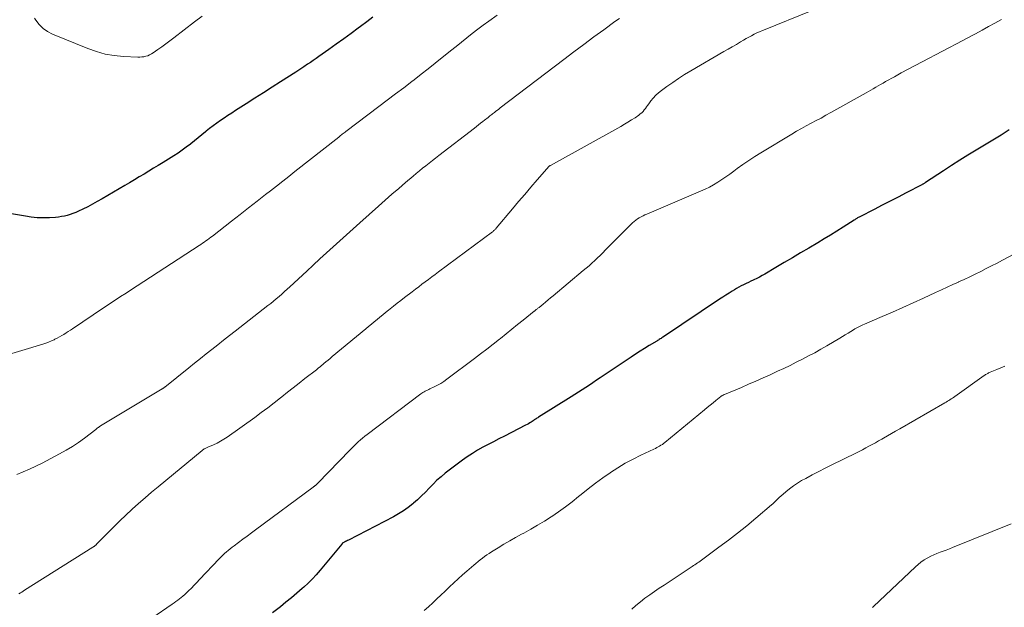
# Model space of a CAD drawing. Units: feet. Extents: x 2015000 to 2020030, y 510000 to 515000.
# Drawn here: x 2015404 to 2015560, y 511001 to 511094 of the extents above; entities that cross this region are included whole.
import ezdxf

# ---------------------------------------------------------------- set-up
doc = ezdxf.new("R2010")
doc.units = ezdxf.units.FT
doc.header["$LTSCALE"] = 100
doc.header["$MEASUREMENT"] = 0
doc.layers.add('CONTOUR INDEX', color=32, linetype='Continuous', lineweight=25)
doc.layers.add('CONTOUR INTERMEDIATE', color=40, linetype='Continuous', lineweight=15)

msp = doc.modelspace()

# ---------------------------------------------------------------- linework, layer by layer
at = {"layer": 'CONTOUR INDEX', "flags": 128}
for points, elevation in [([(2015460.05, 511094.17), (2015459.08, 511093.44), (2015458.1, 511092.7), (2015457.75, 511092.44), (2015456.59, 511091.58), (2015455.43, 511090.73), (2015454.26, 511089.88), (2015453.09, 511089.05), (2015451.5, 511087.93), (2015451.05, 511087.62), (2015450.6, 511087.31), (2015450.15, 511087), (2015449.7, 511086.7), (2015449.1, 511086.29), (2015448.94, 511086.19), (2015448.79, 511086.09), (2015448.63, 511085.99), (2015448.48, 511085.88), (2015448.32, 511085.78), (2015448.16, 511085.68), (2015448.01, 511085.58), (2015447.85, 511085.48), (2015445.43, 511083.94), (2015444.07, 511083.06), (2015442.7, 511082.19), (2015441.34, 511081.32), (2015439.97, 511080.45), (2015438.27, 511079.36), (2015437.67, 511078.97), (2015437.07, 511078.58), (2015436.48, 511078.18), (2015435.89, 511077.79), (2015435.3, 511077.38), (2015434.73, 511076.96), (2015434.16, 511076.52), (2015433.61, 511076.07), (2015433.53, 511076), (2015432.94, 511075.51), (2015432.35, 511075.03), (2015431.76, 511074.55), (2015431.16, 511074.07), (2015431.1, 511074.02), (2015430.46, 511073.53), (2015429.82, 511073.06), (2015429.15, 511072.61), (2015428.48, 511072.18), (2015426.78, 511071.13), (2015426.02, 511070.66), (2015425.27, 511070.2), (2015424.51, 511069.73), (2015423.75, 511069.27), (2015422.99, 511068.82), (2015422.22, 511068.36), (2015421.46, 511067.91), (2015420.69, 511067.46), (2015417.09, 511065.34), (2015416.34, 511064.91), (2015415.59, 511064.49), (2015414.82, 511064.1), (2015414.05, 511063.71), (2015413.34, 511063.38), (2015412.91, 511063.18), (2015412.47, 511063.01), (2015412.03, 511062.85), (2015411.57, 511062.72), (2015411.11, 511062.61), (2015410.65, 511062.52), (2015410.18, 511062.45), (2015409.71, 511062.41), (2015408.74, 511062.36), (2015407.78, 511062.34), (2015406.82, 511062.36), (2015405.87, 511062.45), (2015404.92, 511062.58), (2015401.43, 511063.2)], 920), ([(2015561.01, 511076.31), (2015559.72, 511075.48), (2015558.43, 511074.66), (2015557.12, 511073.85), (2015555.8, 511073.06), (2015554.48, 511072.27), (2015553.17, 511071.47), (2015551.87, 511070.65), (2015550.58, 511069.81), (2015547.73, 511067.93), (2015547.66, 511067.89), (2015547.58, 511067.84), (2015547.51, 511067.79), (2015547.44, 511067.75), (2015547.36, 511067.7), (2015547.29, 511067.66), (2015547.21, 511067.62), (2015547.14, 511067.57), (2015544.68, 511066.3), (2015543.42, 511065.64), (2015542.15, 511064.99), (2015540.88, 511064.33), (2015539.61, 511063.68), (2015537.3, 511062.49), (2015537.19, 511062.43), (2015537.08, 511062.37), (2015536.97, 511062.31), (2015536.86, 511062.24), (2015536.75, 511062.17), (2015536.64, 511062.11), (2015536.53, 511062.04), (2015536.43, 511061.97), (2015534.66, 511060.84), (2015533.67, 511060.22), (2015532.68, 511059.6), (2015531.67, 511058.99), (2015530.67, 511058.39), (2015529.22, 511057.54), (2015527.92, 511056.77), (2015526.61, 511056), (2015525.31, 511055.23), (2015524.01, 511054.46), (2015522.24, 511053.41), (2015521.82, 511053.17), (2015521.39, 511052.94), (2015520.96, 511052.71), (2015520.52, 511052.5), (2015520.4, 511052.44), (2015520.02, 511052.26), (2015519.64, 511052.08), (2015519.26, 511051.9), (2015518.88, 511051.72), (2015518.5, 511051.53), (2015518.13, 511051.33), (2015517.77, 511051.13), (2015517.41, 511050.91), (2015517.09, 511050.71), (2015516.58, 511050.39), (2015516.07, 511050.06), (2015515.56, 511049.73), (2015515.06, 511049.4), (2015506.18, 511043.46), (2015506.05, 511043.37), (2015505.91, 511043.28), (2015505.78, 511043.19), (2015505.64, 511043.11), (2015505.5, 511043.02), (2015505.36, 511042.94), (2015505.22, 511042.85), (2015505.09, 511042.77), (2015503.9, 511042.05), (2015503.17, 511041.61), (2015502.45, 511041.15), (2015501.73, 511040.69), (2015501.02, 511040.22), (2015496.13, 511036.93), (2015495.56, 511036.54), (2015494.98, 511036.16), (2015494.41, 511035.78), (2015493.84, 511035.4), (2015493.26, 511035.02), (2015492.68, 511034.64), (2015492.1, 511034.27), (2015491.52, 511033.9), (2015486.34, 511030.67), (2015486.21, 511030.59), (2015486.09, 511030.51), (2015485.97, 511030.43), (2015485.84, 511030.35), (2015485.72, 511030.27), (2015485.6, 511030.19), (2015485.47, 511030.11), (2015485.35, 511030.03), (2015485.17, 511029.92), (2015484.96, 511029.79), (2015484.74, 511029.66), (2015484.52, 511029.54), (2015484.3, 511029.42), (2015480.92, 511027.69), (2015480.06, 511027.25), (2015479.2, 511026.8), (2015478.35, 511026.36), (2015477.5, 511025.91), (2015476.66, 511025.44), (2015475.84, 511024.95), (2015475.04, 511024.41), (2015474.26, 511023.85), (2015471.55, 511021.79), (2015470.88, 511021.24), (2015470.22, 511020.67), (2015469.6, 511020.07), (2015468.99, 511019.44), (2015468.39, 511018.81), (2015467.78, 511018.19), (2015467.14, 511017.59), (2015466.49, 511017.02), (2015466.4, 511016.94), (2015465.67, 511016.36), (2015464.92, 511015.82), (2015464.13, 511015.33), (2015463.32, 511014.87), (2015456.18, 511011.17), (2015456.03, 511011.09), (2015455.88, 511011.01), (2015455.73, 511010.94), (2015455.58, 511010.86), (2015455.31, 511010.73), (2015455.29, 511010.71), (2015455.27, 511010.7), (2015455.26, 511010.69), (2015455.24, 511010.67), (2015455.17, 511010.61), (2015455.16, 511010.6), (2015455.14, 511010.58), (2015455.13, 511010.57), (2015455.11, 511010.55), (2015451.69, 511006.39), (2015451.08, 511005.69), (2015450.46, 511005.01), (2015449.8, 511004.36), (2015449.12, 511003.73), (2015448.83, 511003.48), (2015447.99, 511002.74), (2015447.13, 511002.02), (2015446.27, 511001.31), (2015445.39, 511000.61), (2015444.13, 510999.62)], 900)]:
    msp.add_lwpolyline(points, dxfattribs=dict(at, elevation=elevation))
at = {"layer": 'CONTOUR INTERMEDIATE', "flags": 128}
for points, elevation in [([(2015529.34, 511095.07), (2015522.31, 511092.25), (2015521.86, 511092.07), (2015521.42, 511091.88), (2015520.98, 511091.68), (2015520.55, 511091.47), (2015520.12, 511091.24), (2015519.7, 511091.02), (2015519.28, 511090.78), (2015518.86, 511090.54), (2015518.38, 511090.25), (2015517.73, 511089.86), (2015517.08, 511089.47), (2015516.42, 511089.09), (2015515.76, 511088.71), (2015510.48, 511085.65), (2015509.52, 511085.07), (2015508.56, 511084.47), (2015507.63, 511083.83), (2015506.71, 511083.18), (2015505.85, 511082.55), (2015505.39, 511082.18), (2015504.95, 511081.78), (2015504.55, 511081.35), (2015504.18, 511080.9), (2015503.82, 511080.43), (2015503.64, 511080.19), (2015503.46, 511079.95), (2015503.29, 511079.71), (2015503.11, 511079.46), (2015502.92, 511079.23), (2015502.72, 511079.01), (2015502.49, 511078.82), (2015502.25, 511078.64), (2015501.65, 511078.23), (2015501.09, 511077.87), (2015500.53, 511077.52), (2015499.96, 511077.18), (2015499.38, 511076.85), (2015488.22, 511070.66), (2015488.18, 511070.63), (2015488.13, 511070.6), (2015488.09, 511070.57), (2015488.05, 511070.53), (2015486.13, 511068.34), (2015485.14, 511067.2), (2015484.16, 511066.06), (2015483.18, 511064.91), (2015482.21, 511063.76), (2015479.63, 511060.68), (2015479.57, 511060.61), (2015479.5, 511060.53), (2015479.42, 511060.46), (2015479.35, 511060.38), (2015479.27, 511060.32), (2015479.2, 511060.25), (2015479.12, 511060.18), (2015479.03, 511060.12), (2015470.45, 511053.74), (2015469.93, 511053.35), (2015469.41, 511052.96), (2015468.89, 511052.57), (2015468.37, 511052.18), (2015467.85, 511051.79), (2015467.33, 511051.4), (2015466.82, 511051.01), (2015466.3, 511050.61), (2015465.09, 511049.68), (2015464.51, 511049.23), (2015463.93, 511048.78), (2015463.35, 511048.32), (2015462.78, 511047.87), (2015462.53, 511047.67), (2015462.08, 511047.31), (2015461.63, 511046.95), (2015461.18, 511046.58), (2015460.73, 511046.21), (2015460.29, 511045.84), (2015459.84, 511045.47), (2015459.39, 511045.1), (2015458.95, 511044.73), (2015453.61, 511040.3), (2015453.27, 511040.02), (2015452.94, 511039.75), (2015452.6, 511039.47), (2015452.27, 511039.19), (2015451.76, 511038.76), (2015451.68, 511038.69), (2015451.6, 511038.63), (2015451.52, 511038.56), (2015451.44, 511038.5), (2015451.32, 511038.4), (2015451.3, 511038.38), (2015451.29, 511038.37), (2015451.27, 511038.35), (2015451.25, 511038.34), (2015451.18, 511038.28), (2015451.16, 511038.27), (2015451.14, 511038.25), (2015451.13, 511038.24), (2015451.11, 511038.23), (2015449.28, 511036.82), (2015448.35, 511036.1), (2015447.42, 511035.37), (2015446.5, 511034.64), (2015445.59, 511033.9), (2015445.42, 511033.76), (2015444.41, 511032.96), (2015443.39, 511032.18), (2015442.36, 511031.41), (2015441.32, 511030.65), (2015436.93, 511027.52), (2015436.42, 511027.18), (2015435.89, 511026.86), (2015435.35, 511026.57), (2015434.79, 511026.31), (2015433.9, 511025.93), (2015433.78, 511025.87), (2015433.66, 511025.82), (2015433.54, 511025.76), (2015433.43, 511025.7), (2015433.31, 511025.64), (2015433.2, 511025.58), (2015433.09, 511025.5), (2015432.99, 511025.42), (2015425.99, 511019.64), (2015424.95, 511018.77), (2015423.92, 511017.89), (2015422.9, 511016.99), (2015421.89, 511016.09), (2015421.84, 511016.03), (2015420.87, 511015.14), (2015419.91, 511014.23), (2015418.97, 511013.31), (2015418.04, 511012.38), (2015416.28, 511010.59), (2015416.23, 511010.54), (2015416.19, 511010.49), (2015416.14, 511010.45), (2015416.09, 511010.4), (2015416.04, 511010.35), (2015415.99, 511010.31), (2015415.93, 511010.26), (2015415.88, 511010.22), (2015415.82, 511010.18), (2015415.77, 511010.14), (2015415.71, 511010.1), (2015415.65, 511010.07), (2015404.81, 511003.22), (2015404.58, 511003.08), (2015404.36, 511002.93), (2015404.13, 511002.79), (2015403.9, 511002.64)], 908), ([(2015479.77, 511094.51), (2015478.47, 511093.57), (2015477.58, 511092.92), (2015476.7, 511092.26), (2015475.83, 511091.59), (2015474.97, 511090.91), (2015474.11, 511090.22), (2015473.25, 511089.53), (2015472.39, 511088.84), (2015471.54, 511088.15), (2015471.05, 511087.76), (2015469.95, 511086.87), (2015468.84, 511085.99), (2015467.73, 511085.13), (2015466.61, 511084.26), (2015466.25, 511083.99), (2015464.95, 511082.99), (2015463.64, 511082), (2015462.34, 511081), (2015461.03, 511080.01), (2015455.78, 511076.05), (2015455.64, 511075.94), (2015455.49, 511075.83), (2015455.35, 511075.72), (2015455.21, 511075.61), (2015455.06, 511075.5), (2015454.92, 511075.39), (2015454.78, 511075.27), (2015454.64, 511075.16), (2015447.68, 511069.67), (2015446.72, 511068.91), (2015445.75, 511068.14), (2015444.78, 511067.38), (2015443.82, 511066.62), (2015443.05, 511066.02), (2015441.7, 511064.96), (2015440.35, 511063.9), (2015439, 511062.85), (2015437.65, 511061.79), (2015434.62, 511059.44), (2015434.36, 511059.25), (2015434.1, 511059.05), (2015433.84, 511058.86), (2015433.58, 511058.67), (2015433.31, 511058.48), (2015433.04, 511058.3), (2015432.77, 511058.12), (2015432.5, 511057.94), (2015422.65, 511051.54), (2015421.77, 511050.97), (2015420.9, 511050.4), (2015420.02, 511049.83), (2015419.15, 511049.25), (2015418.28, 511048.67), (2015417.41, 511048.09), (2015416.54, 511047.51), (2015415.68, 511046.93), (2015412.4, 511044.73), (2015412.06, 511044.5), (2015411.72, 511044.28), (2015411.38, 511044.06), (2015411.04, 511043.84), (2015410.69, 511043.63), (2015410.34, 511043.43), (2015409.98, 511043.23), (2015409.62, 511043.05), (2015409.49, 511042.99), (2015409.06, 511042.79), (2015408.62, 511042.6), (2015408.18, 511042.44), (2015407.72, 511042.29), (2015401.05, 511040.28)], 916), ([(2015499.19, 511094), (2015498.46, 511093.48), (2015496.7, 511092.2), (2015495.1, 511091.04), (2015493.51, 511089.87), (2015491.92, 511088.68), (2015490.35, 511087.48), (2015480.27, 511079.78), (2015480.04, 511079.6), (2015479.81, 511079.43), (2015479.59, 511079.25), (2015479.36, 511079.07), (2015479.19, 511078.93), (2015479.05, 511078.82), (2015478.91, 511078.71), (2015478.78, 511078.61), (2015478.64, 511078.5), (2015478.53, 511078.42), (2015478.34, 511078.27), (2015478.15, 511078.12), (2015477.96, 511077.98), (2015477.77, 511077.83), (2015477.49, 511077.61), (2015477.15, 511077.36), (2015476.82, 511077.1), (2015476.49, 511076.85), (2015476.16, 511076.59), (2015470.54, 511072.24), (2015470.02, 511071.83), (2015469.5, 511071.43), (2015468.99, 511071.02), (2015468.47, 511070.61), (2015467.95, 511070.2), (2015467.44, 511069.79), (2015466.93, 511069.36), (2015466.43, 511068.94), (2015465.26, 511067.94), (2015464.17, 511067.01), (2015463.09, 511066.08), (2015462.02, 511065.14), (2015460.95, 511064.19), (2015458, 511061.55), (2015456.94, 511060.6), (2015455.88, 511059.64), (2015454.82, 511058.69), (2015453.76, 511057.73), (2015452.71, 511056.77), (2015451.65, 511055.81), (2015450.6, 511054.84), (2015449.56, 511053.87), (2015446.91, 511051.39), (2015446.48, 511051), (2015446.06, 511050.62), (2015445.62, 511050.24), (2015445.19, 511049.86), (2015444.74, 511049.49), (2015444.3, 511049.12), (2015443.85, 511048.76), (2015443.4, 511048.4), (2015438.22, 511044.37), (2015437.3, 511043.65), (2015436.37, 511042.92), (2015435.45, 511042.19), (2015434.53, 511041.46), (2015433.62, 511040.72), (2015432.7, 511039.99), (2015431.78, 511039.25), (2015430.86, 511038.52), (2015427.04, 511035.47), (2015426.99, 511035.43), (2015426.94, 511035.39), (2015426.88, 511035.35), (2015426.83, 511035.32), (2015426.78, 511035.28), (2015426.72, 511035.24), (2015426.66, 511035.21), (2015426.61, 511035.18), (2015416.86, 511029.3), (2015416.77, 511029.25), (2015416.68, 511029.19), (2015416.59, 511029.13), (2015416.51, 511029.07), (2015416.42, 511029.01), (2015416.38, 511028.98), (2015416.34, 511028.94), (2015416.3, 511028.91), (2015416.26, 511028.88), (2015416.22, 511028.84), (2015416.18, 511028.81), (2015416.14, 511028.77), (2015416.1, 511028.74), (2015414.31, 511027.37), (2015413.36, 511026.69), (2015412.39, 511026.03), (2015411.39, 511025.43), (2015410.36, 511024.86), (2015407.6, 511023.41), (2015406.6, 511022.92), (2015405.6, 511022.45), (2015404.58, 511022.01), (2015403.56, 511021.6)], 912), ([(2015432.96, 511094.34), (2015431.74, 511093.45), (2015428.48, 511090.92), (2015427.86, 511090.44), (2015427.23, 511089.97), (2015426.59, 511089.5), (2015425.95, 511089.04), (2015425.19, 511088.51), (2015424.92, 511088.34), (2015424.64, 511088.19), (2015424.35, 511088.07), (2015424.04, 511087.98), (2015423.73, 511087.91), (2015423.41, 511087.87), (2015423.09, 511087.85), (2015422.77, 511087.85), (2015420.48, 511087.95), (2015419.03, 511088.08), (2015417.6, 511088.32), (2015416.21, 511088.71), (2015414.83, 511089.19), (2015409.21, 511091.5), (2015408.44, 511091.91), (2015407.73, 511092.4), (2015407.13, 511093.01), (2015406.59, 511093.7), (2015406.36, 511094.05)], 924), ([(2015559.77, 511093.83), (2015558.75, 511093.25), (2015557.73, 511092.68), (2015556.71, 511092.11), (2015555.66, 511091.54), (2015555.15, 511091.26), (2015554.65, 511090.99), (2015554.15, 511090.73), (2015553.64, 511090.46), (2015547.19, 511087.11), (2015546.09, 511086.53), (2015544.98, 511085.94), (2015543.89, 511085.34), (2015542.8, 511084.74), (2015541.4, 511083.95), (2015541.01, 511083.73), (2015540.62, 511083.51), (2015540.24, 511083.28), (2015539.85, 511083.05), (2015539.46, 511082.82), (2015539.08, 511082.59), (2015538.69, 511082.37), (2015538.3, 511082.15), (2015532.73, 511079.04), (2015531.95, 511078.61), (2015531.17, 511078.18), (2015530.39, 511077.77), (2015529.6, 511077.36), (2015528.82, 511076.94), (2015528.04, 511076.51), (2015527.27, 511076.07), (2015526.51, 511075.62), (2015521.59, 511072.67), (2015520.64, 511072.08), (2015519.7, 511071.46), (2015518.78, 511070.82), (2015517.88, 511070.16), (2015517.32, 511069.73), (2015516.7, 511069.28), (2015516.07, 511068.83), (2015515.43, 511068.4), (2015514.78, 511067.98), (2015514.12, 511067.59), (2015513.45, 511067.22), (2015512.76, 511066.88), (2015512.06, 511066.56), (2015503.54, 511062.94), (2015503.23, 511062.8), (2015502.93, 511062.66), (2015502.63, 511062.5), (2015502.33, 511062.33), (2015502.05, 511062.15), (2015501.77, 511061.96), (2015501.51, 511061.75), (2015501.26, 511061.52), (2015500.67, 511060.96), (2015500.13, 511060.44), (2015499.6, 511059.91), (2015499.07, 511059.38), (2015498.55, 511058.85), (2015496.98, 511057.23), (2015496.55, 511056.8), (2015496.13, 511056.38), (2015495.69, 511055.96), (2015495.25, 511055.55), (2015494.81, 511055.14), (2015494.36, 511054.74), (2015493.9, 511054.35), (2015493.44, 511053.96), (2015488.66, 511049.97), (2015488.26, 511049.64), (2015487.86, 511049.3), (2015487.46, 511048.97), (2015487.06, 511048.64), (2015486.43, 511048.12), (2015486.34, 511048.05), (2015486.25, 511047.98), (2015486.16, 511047.91), (2015486.07, 511047.84), (2015485.97, 511047.76), (2015485.93, 511047.73), (2015485.89, 511047.7), (2015485.85, 511047.67), (2015485.81, 511047.63), (2015485.77, 511047.6), (2015485.73, 511047.57), (2015485.69, 511047.54), (2015485.65, 511047.51), (2015483.91, 511046.11), (2015483.01, 511045.38), (2015482.1, 511044.65), (2015481.19, 511043.92), (2015480.29, 511043.19), (2015480.14, 511043.07), (2015479.15, 511042.28), (2015478.16, 511041.51), (2015477.16, 511040.74), (2015476.16, 511039.98), (2015471.79, 511036.71), (2015471.31, 511036.38), (2015470.82, 511036.06), (2015470.31, 511035.77), (2015469.79, 511035.5), (2015469.1, 511035.17), (2015468.92, 511035.08), (2015468.73, 511034.99), (2015468.55, 511034.9), (2015468.36, 511034.81), (2015468.18, 511034.71), (2015468.01, 511034.61), (2015467.83, 511034.49), (2015467.67, 511034.37), (2015459.15, 511027.95), (2015458.78, 511027.66), (2015458.42, 511027.37), (2015458.07, 511027.07), (2015457.73, 511026.76), (2015457.39, 511026.44), (2015457.05, 511026.11), (2015456.73, 511025.79), (2015456.4, 511025.46), (2015451.31, 511020.2), (2015451.24, 511020.13), (2015451.16, 511020.06), (2015451.09, 511019.99), (2015451.01, 511019.92), (2015450.94, 511019.86), (2015450.9, 511019.83), (2015450.86, 511019.79), (2015450.82, 511019.76), (2015450.78, 511019.73), (2015450.74, 511019.7), (2015450.69, 511019.67), (2015450.65, 511019.63), (2015450.61, 511019.6), (2015441.45, 511012.81), (2015440.78, 511012.31), (2015440.1, 511011.81), (2015439.43, 511011.31), (2015438.76, 511010.81), (2015438.05, 511010.28), (2015437.74, 511010.04), (2015437.43, 511009.8), (2015437.12, 511009.55), (2015436.82, 511009.29), (2015436.53, 511009.03), (2015436.24, 511008.77), (2015435.96, 511008.49), (2015435.69, 511008.21), (2015432.56, 511004.9), (2015432.13, 511004.45), (2015431.7, 511004.01), (2015431.27, 511003.57), (2015430.83, 511003.14), (2015430.46, 511002.78), (2015430.2, 511002.53), (2015429.93, 511002.3), (2015429.65, 511002.07), (2015429.37, 511001.85), (2015429.09, 511001.64), (2015428.8, 511001.43), (2015428.51, 511001.22), (2015428.21, 511001.01), (2015424.99, 510998.79)], 904), ([(2015566.23, 511058.95), (2015559.94, 511055.61), (2015559.09, 511055.15), (2015558.23, 511054.71), (2015557.36, 511054.27), (2015556.5, 511053.83), (2015555.63, 511053.41), (2015554.76, 511052.98), (2015553.88, 511052.57), (2015553, 511052.16), (2015552.96, 511052.14), (2015552.05, 511051.73), (2015551.15, 511051.31), (2015550.25, 511050.89), (2015549.35, 511050.47), (2015547.4, 511049.57), (2015545.78, 511048.82), (2015544.16, 511048.08), (2015542.52, 511047.36), (2015540.88, 511046.65), (2015538.04, 511045.43), (2015537.82, 511045.34), (2015537.6, 511045.24), (2015537.39, 511045.14), (2015537.17, 511045.04), (2015536.96, 511044.93), (2015536.75, 511044.82), (2015536.54, 511044.7), (2015536.34, 511044.58), (2015535.88, 511044.3), (2015535.45, 511044.03), (2015535.01, 511043.77), (2015534.57, 511043.5), (2015534.14, 511043.24), (2015532.08, 511042.02), (2015531.12, 511041.47), (2015530.17, 511040.93), (2015529.2, 511040.41), (2015528.22, 511039.9), (2015527.24, 511039.41), (2015526.26, 511038.92), (2015525.27, 511038.44), (2015524.27, 511037.98), (2015523.09, 511037.43), (2015521.96, 511036.91), (2015520.82, 511036.4), (2015519.68, 511035.91), (2015518.54, 511035.42), (2015515.86, 511034.3), (2015515.79, 511034.27), (2015515.71, 511034.23), (2015515.63, 511034.2), (2015515.56, 511034.16), (2015515.48, 511034.11), (2015515.41, 511034.07), (2015515.34, 511034.02), (2015515.28, 511033.97), (2015514.49, 511033.34), (2015514.03, 511032.97), (2015513.57, 511032.6), (2015513.12, 511032.23), (2015512.66, 511031.86), (2015506.39, 511026.69), (2015506.19, 511026.53), (2015505.99, 511026.38), (2015505.77, 511026.24), (2015505.56, 511026.11), (2015505.33, 511025.98), (2015505.11, 511025.86), (2015504.88, 511025.74), (2015504.65, 511025.63), (2015502.58, 511024.66), (2015501.34, 511024.04), (2015500.11, 511023.38), (2015498.92, 511022.66), (2015497.75, 511021.9), (2015497.69, 511021.87), (2015496.53, 511021.05), (2015495.37, 511020.21), (2015494.24, 511019.34), (2015493.13, 511018.44), (2015492.69, 511018.08), (2015491.66, 511017.26), (2015490.61, 511016.46), (2015489.53, 511015.69), (2015488.43, 511014.95), (2015488.34, 511014.89), (2015487.27, 511014.21), (2015486.19, 511013.55), (2015485.1, 511012.92), (2015483.99, 511012.3), (2015483.63, 511012.1), (2015482.7, 511011.59), (2015481.78, 511011.06), (2015480.86, 511010.52), (2015479.95, 511009.97), (2015478.88, 511009.31), (2015478.51, 511009.07), (2015478.15, 511008.83), (2015477.79, 511008.58), (2015477.44, 511008.31), (2015477.1, 511008.04), (2015476.75, 511007.77), (2015476.42, 511007.49), (2015476.08, 511007.21), (2015474.97, 511006.26), (2015474.27, 511005.64), (2015473.57, 511005.02), (2015472.88, 511004.39), (2015472.2, 511003.75), (2015472.16, 511003.72), (2015471.51, 511003.09), (2015470.86, 511002.46), (2015470.21, 511001.83), (2015469.56, 511001.2), (2015468.89, 511000.59), (2015468.21, 511000.01)], 896), ([(2015560.34, 511038.78), (2015559.69, 511038.51), (2015559.04, 511038.25), (2015557.99, 511037.82), (2015557.86, 511037.77), (2015557.74, 511037.71), (2015557.62, 511037.65), (2015557.5, 511037.59), (2015557.39, 511037.52), (2015557.27, 511037.45), (2015557.16, 511037.37), (2015557.05, 511037.3), (2015552.38, 511033.98), (2015552.19, 511033.84), (2015552, 511033.71), (2015551.81, 511033.58), (2015551.61, 511033.46), (2015551.42, 511033.33), (2015551.22, 511033.21), (2015551.03, 511033.09), (2015550.83, 511032.97), (2015543.65, 511028.84), (2015543, 511028.47), (2015542.36, 511028.1), (2015541.72, 511027.74), (2015541.07, 511027.37), (2015540.79, 511027.21), (2015540.29, 511026.93), (2015539.78, 511026.64), (2015539.27, 511026.36), (2015538.76, 511026.08), (2015538.25, 511025.8), (2015537.73, 511025.53), (2015537.21, 511025.26), (2015536.69, 511025), (2015532.86, 511023.12), (2015531.83, 511022.6), (2015530.79, 511022.07), (2015529.77, 511021.53), (2015528.75, 511020.98), (2015528.08, 511020.62), (2015527.42, 511020.22), (2015526.77, 511019.8), (2015526.16, 511019.34), (2015525.56, 511018.85), (2015524.78, 511018.15), (2015524.6, 511017.98), (2015524.41, 511017.81), (2015524.23, 511017.64), (2015524.06, 511017.46), (2015523.88, 511017.28), (2015523.7, 511017.11), (2015523.52, 511016.94), (2015523.33, 511016.77), (2015520.81, 511014.65), (2015519.38, 511013.46), (2015517.93, 511012.3), (2015516.46, 511011.16), (2015514.97, 511010.04), (2015512.39, 511008.13), (2015512.18, 511007.98), (2015511.98, 511007.83), (2015511.76, 511007.69), (2015511.55, 511007.55), (2015511.34, 511007.41), (2015511.12, 511007.27), (2015510.91, 511007.13), (2015510.7, 511006.99), (2015506.25, 511004.04), (2015505.49, 511003.53), (2015504.73, 511003.01), (2015503.98, 511002.48), (2015503.23, 511001.96), (2015502.5, 511001.4), (2015501.79, 511000.82), (2015501.12, 511000.2)], 892), ([(2015561.31, 511013.78), (2015552.03, 511009.98), (2015551.54, 511009.78), (2015551.04, 511009.59), (2015550.54, 511009.42), (2015550.04, 511009.24), (2015549.54, 511009.06), (2015549.05, 511008.86), (2015548.58, 511008.63), (2015548.11, 511008.39), (2015548.01, 511008.33), (2015547.51, 511008.03), (2015547.02, 511007.7), (2015546.57, 511007.33), (2015546.13, 511006.95), (2015539.51, 511000.66), (2015539.31, 511000.47)], 888)]:
    msp.add_lwpolyline(points, dxfattribs=dict(at, elevation=elevation))

doc.saveas('drawing.dxf')
